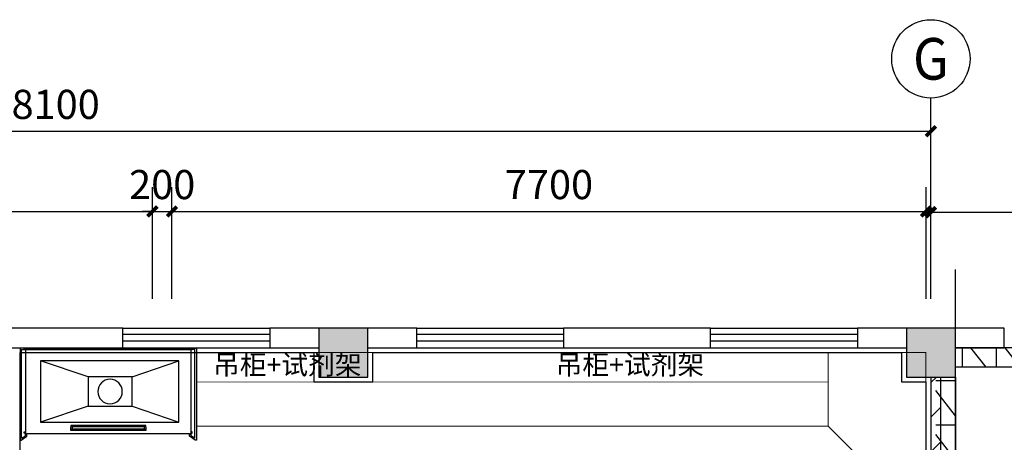
# Model space of a CAD drawing. Extents: x 0 to 323485, y -108270 to 116885.
# Drawn here: x 89173 to 99227, y -17172 to -12856 of the extents above; entities that cross this region are included whole.
import ezdxf
from ezdxf.enums import TextEntityAlignment as Align

# ---------------------------------------------------------------- set-up
doc = ezdxf.new("R2010")
doc.units = 0
doc.header["$LTSCALE"] = 1000
doc.layers.get('0').update_dxf_attribs({"linetype": 'CONTINUOUS'})
doc.layers.get('Defpoints').update_dxf_attribs({"linetype": 'CONTINUOUS'})
for name, color, linetype in [('AXIS', 3, 'CONTINUOUS'), ('AXIS_TEXT', 7, 'CONTINUOUS'), ('COLUMN', 9, 'CONTINUOUS'), ('DIM_SYMB', 3, 'CONTINUOUS'), ('PUB_DIM', 3, 'CONTINUOUS'), ('PUB_HATCH', 8, 'CONTINUOUS'), ('WALL', 9, 'CONTINUOUS'), ('WALL-MOVE', 6, 'CONTINUOUS'), ('WINDOW', 8, 'CONTINUOUS'), ('实验台', 1, 'CONTINUOUS'), ('实验家具', 1, 'CONTINUOUS'), ('已建', 252, 'CONTINUOUS'), ('房间名称', 3, 'CONTINUOUS'), ('改造', 40, 'CONTINUOUS')]:
    doc.layers.add(name, color=color, linetype=linetype)
doc.styles.add('_TCH_AXIS', font='COMPLEX', dxfattribs={"bigfont": 'GBCBIG'})
doc.styles.add('_TCH_DIM_T3', font='SIMPLEX', dxfattribs={"width": 0.705882, "bigfont": 'GBCBIG'})
doc.styles.add('COMPLEX', font='COMPLEX')
doc.styles.get("Standard").update_dxf_attribs({"font": 'GBENOR', "bigfont": 'GBCBIG'})
doc.dimstyles.new('_TCH_ARCH&&100', dxfattribs={"dimtxt": 297.5, "dimasz": 100, "dimexe": 250, "dimexo": 300, "dimgap": 126.25, "dimtad": 1, "dimdec": 0, "dimzin": 0, "dimdsep": 46, "dimtxsty": '_TCH_DIM_T3', "dimblk": 'ARCHTICK', "dimcen": 0.09, "dimclrt": 7, "dimazin": 2, "dimtfac": 1, "dimtdec": 0, "dimtix": 1, "dimtmove": 2, "dimatfit": 3, "dimfxl": 0, "dimtolj": 1, "dimtzin": 0, "dimarcsym": 0})
pattern_1 = [(270, (-345351.3, 83308.15), (350, -6e-14), []), (307.875, (-345351.3, 82908.15), (218.07666, 169.61528), []), (360, (-345351.3, 82908.15), (1e-13, 450), [])]

# ---------------------------------------------------------------- blocks, each defined once
blk = doc.blocks.new('_AXISO')
at = {"color": 0}
blk.add_circle((0, 0), 0.5, dxfattribs=at)
at = {"layer": 'AXIS_TEXT', "color": 0, "style": 'COMPLEX', "width": 1.041667}
blk.add_attdef('A', text='', height=0.56, dxfattribs=at).set_placement((-0.25, -0.28), (0.25, -0.28), align=Align.FIT)
blk = doc.blocks.new('_ArchTick')
at = {"color": 0, "linetype": 'ByBlock', "const_width": 0.4}
blk.add_lwpolyline([(-0.5, -0.5), (0.5, 0.5)], dxfattribs=at)
blk = doc.blocks.new('*D146')
at = {"layer": 'AXIS', "color": 0, "lineweight": -2, "transparency": 16777216}
for p, q in [((23151, 39558), (23151, 39942)), ((29151, 39558), (29151, 39942)), ((23151, 39692), (29151, 39692))]:
    blk.add_line(p, q, dxfattribs=at)
at = {"layer": 'Defpoints', "color": 0, "transparency": 16777216}
for p in [(29151, 39692), (23151, 39258), (29151, 39258)]:
    blk.add_point(p, dxfattribs=at)
at = {"layer": 'AXIS', "color": 0, "lineweight": -2, "transparency": 16777216, "xscale": 100, "yscale": 100, "zscale": 100, "rotation": 180}
blk.add_blockref('_ArchTick', (23151, 39692), dxfattribs=at)
at = {"layer": 'AXIS', "color": 0, "lineweight": -2, "transparency": 16777216, "xscale": 100, "yscale": 100, "zscale": 100}
blk.add_blockref('_ArchTick', (29151, 39692), dxfattribs=at)
at = {"layer": 'AXIS', "color": 7, "transparency": 16777216, "insert": (26151, 39967), "char_height": 297.5, "attachment_point": 5, "style": '_TCH_DIM_T3'}
blk.add_mtext('\\A1;6000', dxfattribs=at)
blk = doc.blocks.new('通风柜')
at = {"color": 0}
for p, q in [((41120, 53129), (41120, 53171)), ((41120, 53171), (42060, 53171)), ((41134, 53129), (41120, 53129)), ((41120, 53129), (41120, 51414)), ((41975, 53157), (41134, 53157)), ((41134, 53157), (41134, 53129)), ((41134, 53157), (41134, 53132)), ((41134, 53129), (41134, 51414)), ((41134, 53115), (41975, 53115)), ((41989, 53129), (41975, 53129)), ((41975, 53129), (41975, 53115)), ((41975, 53115), (41989, 53115)), ((42038, 53157), (41976, 53157)), ((41989, 53116), (41989, 53129)), ((42014, 53116), (41989, 53116)), ((42020, 53102), (41992, 53102)), ((41992, 53102), (41992, 51441)), ((42038, 53157), (42014, 53116)), ((42060, 53160), (42020, 53102)), ((42060, 53171), (42060, 53160)), ((41910, 52655), (41925, 52655)), ((41910, 51887), (41910, 52655)), ((41924, 52641), (41910, 52655)), ((41924, 52641), (41939, 52641)), ((41924, 51901), (41924, 52641)), ((41960, 52655), (41925, 52655)), ((41946, 52641), (41939, 52641)), ((41946, 52641), (41960, 52655)), ((41946, 51901), (41946, 52641)), ((41960, 51887), (41960, 52655)), ((41924, 51901), (41910, 51887)), ((41925, 51887), (41910, 51887)), ((41939, 51901), (41924, 51901)), ((41925, 51887), (41960, 51887)), ((41939, 51901), (41946, 51901)), ((41946, 51901), (41960, 51887)), ((41134, 51414), (41120, 51414)), ((41120, 51414), (41120, 51372)), ((41134, 51427), (41975, 51427)), ((41134, 51386), (41134, 51414)), ((41975, 51386), (41134, 51386)), ((41975, 51413), (41975, 51427)), ((41975, 51427), (41989, 51427)), ((41989, 51413), (41975, 51413)), ((42038, 51386), (41976, 51386)), ((42006, 51427), (41989, 51427)), ((41989, 51427), (41989, 51413)), ((41989, 51427), (42014, 51427)), ((42020, 51441), (41992, 51441)), ((42038, 51386), (42014, 51427)), ((42060, 51383), (42020, 51441)), ((42060, 51372), (42060, 51383)), ((41120, 51372), (42060, 51372)), ((41120, 51372), (42060, 51372))]:
    blk.add_line(p, q, dxfattribs=at)
for points in [[(41249, 51552), (41249, 52965), (41877, 52965), (41877, 51552)], [(41413, 52028), (41413, 52478), (41713, 52478), (41713, 52028)]]:
    blk.add_lwpolyline(points, close=True, dxfattribs=at)
for points in [[(41413, 52478), (41249, 52965)], [(41713, 52478), (41877, 52965)], [(41413, 52028), (41249, 51552)], [(41713, 52028), (41877, 51552)]]:
    blk.add_lwpolyline(points, dxfattribs=at)
blk.add_circle((41563, 52253), 125, dxfattribs=at)
blk = doc.blocks.new('*D138')
at = {"layer": 'Defpoints', "color": 0, "transparency": 16777216}
for p in [(23151, 40518), (5051, 38508), (23151, 38508)]:
    blk.add_point(p, dxfattribs=at)
at = {"layer": 'PUB_DIM', "color": 0, "lineweight": -2, "transparency": 16777216}
for p, q in [((5051, 38808), (5051, 40768)), ((23151, 38808), (23151, 40768)), ((5051, 40518), (23151, 40518))]:
    blk.add_line(p, q, dxfattribs=at)
at = {"layer": 'PUB_DIM', "color": 0, "lineweight": -2, "transparency": 16777216, "xscale": 100, "yscale": 100, "zscale": 100, "rotation": 180}
blk.add_blockref('_ArchTick', (5051, 40518), dxfattribs=at)
at = {"layer": 'PUB_DIM', "color": 0, "lineweight": -2, "transparency": 16777216, "xscale": 100, "yscale": 100, "zscale": 100}
blk.add_blockref('_ArchTick', (23151, 40518), dxfattribs=at)
at = {"layer": 'PUB_DIM', "color": 7, "transparency": 16777216, "insert": (14101, 40793), "char_height": 297.5, "attachment_point": 5, "style": '_TCH_DIM_T3'}
blk.add_mtext('\\A1;18100', dxfattribs=at)
blk = doc.blocks.new('*D139')
at = {"layer": 'Defpoints', "color": 0, "transparency": 16777216}
for p in [(15201, 39699), (11201, 38508), (15201, 38508)]:
    blk.add_point(p, dxfattribs=at)
at = {"layer": 'PUB_DIM', "color": 0, "lineweight": -2, "transparency": 16777216}
for p, q in [((11201, 38808), (11201, 39949)), ((15201, 38808), (15201, 39949)), ((11201, 39699), (15201, 39699))]:
    blk.add_line(p, q, dxfattribs=at)
at = {"layer": 'PUB_DIM', "color": 0, "lineweight": -2, "transparency": 16777216, "xscale": 100, "yscale": 100, "zscale": 100, "rotation": 180}
blk.add_blockref('_ArchTick', (11201, 39699), dxfattribs=at)
at = {"layer": 'PUB_DIM', "color": 0, "lineweight": -2, "transparency": 16777216, "xscale": 100, "yscale": 100, "zscale": 100}
blk.add_blockref('_ArchTick', (15201, 39699), dxfattribs=at)
at = {"layer": 'PUB_DIM', "color": 7, "transparency": 16777216, "insert": (13201, 39974), "char_height": 297.5, "attachment_point": 5, "style": '_TCH_DIM_T3'}
blk.add_mtext('\\A1;4000', dxfattribs=at)
blk = doc.blocks.new('*D140')
at = {"layer": 'Defpoints', "color": 0, "transparency": 16777216}
for p in [(15401, 39699), (15201, 38508), (15401, 38508)]:
    blk.add_point(p, dxfattribs=at)
at = {"layer": 'PUB_DIM', "color": 0, "lineweight": -2, "transparency": 16777216}
for p, q in [((15201, 38808), (15201, 39949)), ((15401, 38808), (15401, 39949)), ((15201, 39699), (15101, 39699)), ((15201, 39699), (15401, 39699)), ((15401, 39699), (15501, 39699))]:
    blk.add_line(p, q, dxfattribs=at)
at = {"layer": 'PUB_DIM', "color": 0, "lineweight": -2, "transparency": 16777216, "xscale": 100, "yscale": 100, "zscale": 100}
blk.add_blockref('_ArchTick', (15201, 39699), dxfattribs=at)
at = {"layer": 'PUB_DIM', "color": 0, "lineweight": -2, "transparency": 16777216, "xscale": 100, "yscale": 100, "zscale": 100, "rotation": 180}
blk.add_blockref('_ArchTick', (15401, 39699), dxfattribs=at)
at = {"layer": 'PUB_DIM', "color": 7, "transparency": 16777216, "insert": (15301, 39974), "char_height": 297.5, "attachment_point": 5, "style": '_TCH_DIM_T3'}
blk.add_mtext('\\A1;200', dxfattribs=at)
blk = doc.blocks.new('*D141')
at = {"layer": 'Defpoints', "color": 0, "transparency": 16777216}
for p in [(23101, 39699), (15401, 38508), (23101, 38508)]:
    blk.add_point(p, dxfattribs=at)
at = {"layer": 'PUB_DIM', "color": 0, "lineweight": -2, "transparency": 16777216}
for p, q in [((15401, 38808), (15401, 39949)), ((23101, 38808), (23101, 39949)), ((15401, 39699), (23101, 39699))]:
    blk.add_line(p, q, dxfattribs=at)
at = {"layer": 'PUB_DIM', "color": 0, "lineweight": -2, "transparency": 16777216, "xscale": 100, "yscale": 100, "zscale": 100, "rotation": 180}
blk.add_blockref('_ArchTick', (15401, 39699), dxfattribs=at)
at = {"layer": 'PUB_DIM', "color": 0, "lineweight": -2, "transparency": 16777216, "xscale": 100, "yscale": 100, "zscale": 100}
blk.add_blockref('_ArchTick', (23101, 39699), dxfattribs=at)
at = {"layer": 'PUB_DIM', "color": 7, "transparency": 16777216, "insert": (19251, 39974), "char_height": 297.5, "attachment_point": 5, "style": '_TCH_DIM_T3'}
blk.add_mtext('\\A1;7700', dxfattribs=at)
blk = doc.blocks.new('$WINLIB2D$00000001')
at = {"color": 0}
for points in [[(-0.5, 0.5), (-0.5, -0.5)], [(-0.5, 0.5), (0.5, 0.5)], [(0.5, -0.5), (0.5, 0.5)], [(0.5, 0.1667), (-0.5, 0.1667)], [(0.5, -0.1667), (-0.5, -0.1667)], [(-0.5, -0.5), (0.5, -0.5)]]:
    blk.add_lwpolyline(points, dxfattribs=at)
blk = doc.blocks.new('_FZH')
blk.add_lwpolyline([(-0.5, -0.5), (0.5, -0.5), (0.5, 0.5), (-0.5, 0.5)], close=True)
at = {"layer": 'PUB_HATCH'}
blk.add_solid([(-0.5, -0.5), (0.5, -0.5), (-0.5, 0.5), (0.5, 0.5)], dxfattribs=at)
blk = doc.blocks.new('3369')
at = {"layer": 'COLUMN'}
for points in [[(23400.5, 38508.2), (22900.5, 38508.2), (22940.5, 38468.2), (23360.5, 38468.2)], [(23400.5, 38008.2), (23400.5, 38508.2), (23360.5, 38468.2), (23360.5, 38048.2)], [(22900.5, 38008.2), (23400.5, 38008.2), (23360.5, 38048.2), (22940.5, 38048.2)]]:
    blk.add_hatch(color=8, dxfattribs=at).paths.add_polyline_path(points)
at = {"layer": 'PUB_HATCH'}
blk.add_hatch(color=8, dxfattribs=at).paths.add_polyline_path([(22900.5, 38508.2), (22900.5, 38008.2), (23400.5, 38008.2), (23400.5, 38508.2)])
h = blk.add_hatch(dxfattribs=at)
h.set_pattern_fill('空心砖', color=8, scale=100, angle=-90, style=0)
h.set_pattern_definition(pattern_1)
h.paths.add_polyline_path([(28700.5, 38108.2), (28900.5, 38308.2), (23400.5, 38308.2), (23400.5, 38108.2)])
h = blk.add_hatch(dxfattribs=at)
h.set_pattern_fill('普通砖', color=8, scale=100, style=0)
h.set_pattern_definition([(45, (-303984.37, 3119.57), (-176.77677, 176.77677), [])])
h.paths.add_polyline_path([(23250.5, 38008.2), (23150.5, 38008.2), (23150.5, 33258.2), (23200.5, 33191.5), (23250.5, 33258.2)])
h = blk.add_hatch(dxfattribs=at)
h.set_pattern_fill('空心砖', color=8, scale=100, angle=-90, style=0)
h.set_pattern_definition(pattern_1)
h.paths.add_polyline_path([(23400.5, 38008.2), (23200.5, 38008.2), (23200.5, 35758.2), (23333.9, 35758.2), (23400.5, 35858.2)])
at = {"layer": 'AXIS', "color": 8}
blk.add_line((23150.5, 38808.2), (23150.5, 40857.8), dxfattribs=at)
blk.add_line((23150.5, 38808.2), (23150.5, 40857.8), dxfattribs=at)
at = {"layer": 'COLUMN', "color": 8}
for p, q in [((23400.5, 38508.2), (22900.5, 38508.2)), ((23400.5, 38008.2), (23400.5, 38508.2)), ((22900.5, 38008.2), (23400.5, 38008.2))]:
    blk.add_line(p, q, dxfattribs=at)
at = {"layer": 'DIM_SYMB', "color": 8}
blk.add_lwpolyline([(23400.5, 32458.2), (23400.5, 35670.7), (23190.5, 35747.1), (23610.5, 35821.1), (23400.5, 35895.7), (23400.5, 39108.2)], dxfattribs=at)
at = {"layer": 'WALL', "color": 8}
for p, q in [((14900.5, 38508.2), (13400.5, 38508.2)), ((14900.5, 38308.2), (14900.5, 38508.2)), ((16900.5, 38508.2), (16400.5, 38508.2)), ((16400.5, 38508.2), (16400.5, 38308.2)), ((17900.5, 38508.2), (17400.5, 38508.2)), ((17900.5, 38308.2), (17900.5, 38508.2)), ((20900.5, 38508.2), (19400.5, 38508.2)), ((19400.5, 38508.2), (19400.5, 38308.2)), ((20900.5, 38308.2), (20900.5, 38508.2)), ((22900.5, 38508.2), (22400.5, 38508.2)), ((22400.5, 38508.2), (22400.5, 38308.2)), ((13400.5, 38308.2), (14900.5, 38308.2)), ((16400.5, 38308.2), (16900.5, 38308.2)), ((17400.5, 38308.2), (17900.5, 38308.2)), ((19400.5, 38308.2), (20900.5, 38308.2)), ((22400.5, 38308.2), (22900.5, 38308.2)), ((28900.5, 38308.2), (23400.5, 38308.2)), ((28700.5, 38108.2), (23400.5, 38108.2)), ((23150.5, 38008.2), (23150.5, 33258.2)), ((23250.5, 38008.2), (23250.5, 33258.2)), ((23400.5, 38008.2), (23400.5, 35858.2))]:
    blk.add_line(p, q, dxfattribs=at)
at = {"layer": 'WALL-MOVE', "color": 8}
for p, q in [((13825.5, 38308.2), (16900.5, 38308.2)), ((16900.5, 38308.2), (16900.5, 38008.2)), ((17400.5, 38008.2), (17400.5, 38308.2)), ((17400.5, 38308.2), (22900.5, 38308.2)), ((22900.5, 38308.2), (22900.5, 38008.2)), ((13850.5, 34533.2), (13850.5, 38258.2)), ((13850.5, 38258.2), (16850.5, 38258.2)), ((16850.5, 38258.2), (16850.5, 37958.2)), ((17450.5, 37958.2), (17450.5, 38258.2)), ((17450.5, 38258.2), (22850.5, 38258.2)), ((22850.5, 38258.2), (22850.5, 37958.2)), ((16900.5, 38008.2), (17400.5, 38008.2)), ((22900.5, 38008.2), (23150.5, 38008.2)), ((23150.5, 38008.2), (23150.5, 33258.2)), ((16850.5, 37958.2), (17450.5, 37958.2)), ((22850.5, 37958.2), (23100.5, 37958.2)), ((23100.5, 37958.2), (23100.5, 33308.2))]:
    blk.add_line(p, q, dxfattribs=at)
at = {"layer": '实验台', "color": 8, "const_width": 10}
for points in [[(15650.3, 38258.2), (15650.3, 37508.2), (21950.3, 37508.2), (21950.3, 37508.2), (22100.5, 37508.2), (22100.5, 38258.2), (15650.3, 38258.2)], [(22100.5, 37508.2), (22350.5, 37258.2), (23100.5, 37258.2), (23100.5, 38258.2), (23100.5, 38258.2), (23100.5, 38258.2), (22100.5, 38258.2), (22100.5, 37508.2)]]:
    blk.add_lwpolyline(points, dxfattribs=at)
at = {"layer": '实验台', "color": 8, "const_width": 5}
blk.add_lwpolyline([(22100.5, 38258.2), (15650.3, 38258.2), (15650.3, 37958.2), (22100.5, 37958.2)], close=True, dxfattribs=at)
at = {"layer": '已建', "color": 8}
for p, q in [((23900.5, 38508.2), (23400.5, 38508.2)), ((23900.5, 38308.2), (23900.5, 38508.2)), ((23400.5, 38308.2), (23900.5, 38308.2))]:
    blk.add_line(p, q, dxfattribs=at)
at = {"layer": 'AXIS', "color": 8}
ref = blk.add_blockref('_AXISO', (23150.5, 41257.8), dxfattribs=dict(at, xscale=800, yscale=800, zscale=800))
ref.add_attrib('A', 'G', dxfattribs={"layer": 'AXIS_TEXT', "height": 425.2, "style": '_TCH_AXIS'}).set_placement((22968.3, 41045.2), (23332.7, 41045.2), align=Align.FIT)
ref = blk.add_blockref('_AXISO', (23150.5, 41257.8), dxfattribs=dict(at, xscale=800, yscale=800, zscale=800))
ref.add_attrib('A', 'G', dxfattribs={"layer": 'AXIS_TEXT', "height": 425.2, "style": '_TCH_AXIS'}).set_placement((22968.3, 41045.2), (23332.7, 41045.2), align=Align.FIT)
at = {"layer": 'COLUMN', "color": 8, "xscale": 500, "yscale": 500, "zscale": 500, "rotation": 270}
for p in [(17150.5, 38258.2), (23150.5, 38258.2)]:
    blk.add_blockref('_FZH', p, dxfattribs=at)
at = {"layer": 'WINDOW', "color": 8, "xscale": -1500, "yscale": 200, "zscale": -1500, "rotation": 180}
for p in [(15650.5, 38408.2), (18650.5, 38408.2), (21650.5, 38408.2)]:
    blk.add_blockref('$WINLIB2D$00000001', p, dxfattribs=at)
at = {"layer": '实验家具', "color": 8, "xscale": -1, "rotation": 90}
blk.add_blockref('通风柜', (67021.8, 79423.2), dxfattribs=at)
at = {"layer": '房间名称', "color": 8}
for p in [(15821, 38034.1), (19319.2, 38034.1)]:
    blk.add_text('吊柜+试剂架', height=200, dxfattribs=at).set_placement(p)
at = {"layer": 'AXIS', "color": 8}
dim = blk.add_aligned_dim(p1=(23150.5, 39258.2), p2=(29150.5, 39258.2), distance=433.9, dimstyle='_TCH_ARCH&&100', dxfattribs=at)
dim.commit()
dim.dimension.update_dxf_attribs({"geometry": '*D146', "text_midpoint": (26150.5, 39967.1)})
at = {"layer": 'PUB_DIM', "color": 8}
for p1, p2, distance, picture, middle in [((5050.5, 38508.2), (23150.5, 38508.2), 2009.9, '*D138', (14100.5, 40793.1)), ((11200.5, 38508.2), (15200.5, 38508.2), 1190.8, '*D139', (13200.5, 39973.9)), ((15200.5, 38508.2), (15400.5, 38508.2), 1190.8, '*D140', (15300.5, 39973.9)), ((15400.5, 38508.2), (23100.5, 38508.2), 1190.8, '*D141', (19250.5, 39973.9))]:
    dim = blk.add_aligned_dim(p1=p1, p2=p2, distance=distance, dimstyle='_TCH_ARCH&&100', dxfattribs=at)
    dim.commit()
    dim.dimension.update_dxf_attribs({"geometry": picture, "text_midpoint": middle})

msp = doc.modelspace()

# ---------------------------------------------------------------- block references
at = {"layer": '改造'}
msp.add_blockref('3369', (75326.7, -54513.4), dxfattribs=at)

doc.saveas('drawing.dxf')
